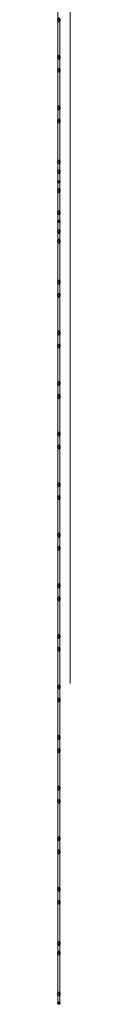
# Model space of a CAD drawing. Units: metres. Extents: x -24.5 to 26.6, y -8.6 to 18.
# Drawn here: x -8 to -7.9, y -8.3 to -5.9 of the extents above; entities that cross this region are included whole.
import ezdxf

# ---------------------------------------------------------------- set-up
doc = ezdxf.new("R2010")
doc.units = ezdxf.units.M
doc.layers.add('ARQ-ALV-PROJ2', color=1, linetype='Continuous', lineweight=18)

msp = doc.modelspace()

# ---------------------------------------------------------------- linework, layer by layer
at = {"layer": 'ARQ-ALV-PROJ2', "transparency": 33554534}
for p, q in [((-7.976, -3.6665), (-7.976, -7.5262)), ((-7.946, -3.6965), (-7.946, -7.5262))]:
    msp.add_line(p, q, dxfattribs=at)
at = {"layer": 'ARQ-ALV-PROJ2'}
for p, q in [((-7.976, -5.9128), (-7.976, -6.3817)), ((-7.971, -6.2587), (-7.971, -5.9128)), ((-7.971, -6.2817), (-7.971, -6.2592)), ((-7.971, -6.3817), (-7.971, -6.2818)), ((-7.976, -6.3818), (-7.976, -6.4509)), ((-7.971, -6.4509), (-7.971, -6.3818)), ((-7.976, -6.4509), (-7.976, -8.3048)), ((-7.971, -6.5821), (-7.971, -6.4509)), ((-7.971, -6.9516), (-7.971, -6.5827)), ((-7.971, -7.0742), (-7.971, -6.9517)), ((-7.971, -7.4437), (-7.971, -7.0747)), ((-7.971, -7.5349), (-7.971, -7.4437)), ((-7.971, -7.5663), (-7.971, -7.5352)), ((-7.971, -8.0269), (-7.971, -7.5667)), ((-7.971, -8.0584), (-7.971, -8.0273)), ((-7.971, -8.3048), (-7.971, -8.0588))]:
    msp.add_line(p, q, dxfattribs=at)
at = {"layer": 'ARQ-ALV-PROJ2', "lineweight": 35}
for p, q in [((-7.971, -6.3048), (-7.976, -6.3048)), ((-7.976, -6.4048), (-7.971, -6.4048)), ((-7.976, -8.3048), (-7.971, -8.3048))]:
    msp.add_line(p, q, dxfattribs=at)
at = {"layer": 'ARQ-ALV-PROJ2', "lineweight": 35, "flags": 128}
for points in [[(-7.971, -5.9128), (-7.9711, -5.9119), (-7.9712, -5.9111), (-7.9715, -5.9103), (-7.9719, -5.9097), (-7.9724, -5.9093), (-7.9729, -5.909), (-7.9735, -5.9089), (-7.9741, -5.909), (-7.9746, -5.9093), (-7.9751, -5.9097), (-7.9755, -5.9103), (-7.9758, -5.9111), (-7.9759, -5.9119), (-7.976, -5.9128)], [(-7.976, -5.9128), (-7.9759, -5.9136), (-7.9758, -5.9144), (-7.9755, -5.9152), (-7.9751, -5.9158), (-7.9746, -5.9163), (-7.9741, -5.9166), (-7.9735, -5.9166), (-7.9729, -5.9166), (-7.9724, -5.9163), (-7.9719, -5.9158), (-7.9715, -5.9152), (-7.9712, -5.9144), (-7.9711, -5.9136), (-7.971, -5.9128)], [(-7.971, -6.0039), (-7.9711, -6.0031), (-7.9712, -6.0022), (-7.9715, -6.0015), (-7.9719, -6.0009), (-7.9724, -6.0004), (-7.9729, -6.0001), (-7.9735, -6), (-7.9741, -6.0001), (-7.9746, -6.0004), (-7.9751, -6.0009), (-7.9755, -6.0015), (-7.9758, -6.0022), (-7.9759, -6.0031), (-7.976, -6.0039)], [(-7.976, -6.0039), (-7.9759, -6.0048), (-7.9758, -6.0056), (-7.9755, -6.0064), (-7.9751, -6.007), (-7.9746, -6.0074), (-7.9741, -6.0077), (-7.9735, -6.0078), (-7.9729, -6.0077), (-7.9724, -6.0074), (-7.9719, -6.007), (-7.9715, -6.0064), (-7.9712, -6.0056), (-7.9711, -6.0048), (-7.971, -6.0039)], [(-7.971, -6.0358), (-7.9711, -6.0349), (-7.9712, -6.0341), (-7.9715, -6.0333), (-7.9719, -6.0327), (-7.9724, -6.0323), (-7.9729, -6.032), (-7.9735, -6.0319), (-7.9741, -6.032), (-7.9746, -6.0323), (-7.9751, -6.0327), (-7.9755, -6.0333), (-7.9758, -6.0341), (-7.9759, -6.0349), (-7.976, -6.0358)], [(-7.976, -6.0358), (-7.9759, -6.0366), (-7.9758, -6.0375), (-7.9755, -6.0382), (-7.9751, -6.0388), (-7.9746, -6.0393), (-7.9741, -6.0396), (-7.9735, -6.0397), (-7.9729, -6.0396), (-7.9724, -6.0393), (-7.9719, -6.0388), (-7.9715, -6.0382), (-7.9712, -6.0375), (-7.9711, -6.0366), (-7.971, -6.0358)], [(-7.971, -6.1269), (-7.9711, -6.1261), (-7.9712, -6.1253), (-7.9715, -6.1245), (-7.9719, -6.1239), (-7.9724, -6.1234), (-7.9729, -6.1231), (-7.9735, -6.1231), (-7.9741, -6.1231), (-7.9746, -6.1234), (-7.9751, -6.1239), (-7.9755, -6.1245), (-7.9758, -6.1253), (-7.9759, -6.1261), (-7.976, -6.1269)], [(-7.976, -6.1269), (-7.9759, -6.1278), (-7.9758, -6.1286), (-7.9755, -6.1294), (-7.9751, -6.13), (-7.9746, -6.1304), (-7.9741, -6.1307), (-7.9735, -6.1308), (-7.9729, -6.1307), (-7.9724, -6.1304), (-7.9719, -6.13), (-7.9715, -6.1294), (-7.9712, -6.1286), (-7.9711, -6.1278), (-7.971, -6.1269)], [(-7.971, -6.1588), (-7.9711, -6.1579), (-7.9712, -6.1571), (-7.9715, -6.1564), (-7.9719, -6.1557), (-7.9724, -6.1553), (-7.9729, -6.155), (-7.9735, -6.1549), (-7.9741, -6.155), (-7.9746, -6.1553), (-7.9751, -6.1557), (-7.9755, -6.1564), (-7.9758, -6.1571), (-7.9759, -6.1579), (-7.976, -6.1588)], [(-7.976, -6.1588), (-7.9759, -6.1596), (-7.9758, -6.1605), (-7.9755, -6.1612), (-7.9751, -6.1618), (-7.9746, -6.1623), (-7.9741, -6.1626), (-7.9735, -6.1627), (-7.9729, -6.1626), (-7.9724, -6.1623), (-7.9719, -6.1618), (-7.9715, -6.1612), (-7.9712, -6.1605), (-7.9711, -6.1596), (-7.971, -6.1588)], [(-7.971, -6.2587), (-7.9711, -6.2578), (-7.9712, -6.257), (-7.9715, -6.2563), (-7.9719, -6.2556), (-7.9724, -6.2552), (-7.9729, -6.2549), (-7.9735, -6.2548), (-7.9741, -6.2549), (-7.9746, -6.2552), (-7.9751, -6.2556), (-7.9755, -6.2563), (-7.9758, -6.257), (-7.9759, -6.2578), (-7.976, -6.2587)], [(-7.976, -6.2587), (-7.9759, -6.2595), (-7.9758, -6.2604), (-7.9755, -6.2611), (-7.9751, -6.2617), (-7.9746, -6.2622), (-7.9741, -6.2625), (-7.9735, -6.2626), (-7.9729, -6.2625), (-7.9724, -6.2622), (-7.9719, -6.2617), (-7.9715, -6.2611), (-7.9712, -6.2604), (-7.9711, -6.2595), (-7.971, -6.2587)], [(-7.971, -6.2817), (-7.9711, -6.2809), (-7.9712, -6.2801), (-7.9715, -6.2794), (-7.9719, -6.2787), (-7.9724, -6.2783), (-7.9729, -6.278), (-7.9735, -6.2779), (-7.9741, -6.278), (-7.9746, -6.2783), (-7.9751, -6.2787), (-7.9755, -6.2794), (-7.9758, -6.2801), (-7.9759, -6.2809), (-7.976, -6.2818)], [(-7.976, -6.2818), (-7.9759, -6.2827), (-7.9758, -6.2835), (-7.9755, -6.2842), (-7.9751, -6.2848), (-7.9746, -6.2853), (-7.9741, -6.2856), (-7.9735, -6.2857), (-7.9729, -6.2856), (-7.9724, -6.2853), (-7.9719, -6.2848), (-7.9715, -6.2842), (-7.9712, -6.2835), (-7.9711, -6.2827), (-7.971, -6.2818)], [(-7.976, -6.3048), (-7.9759, -6.3057), (-7.9758, -6.3065), (-7.9755, -6.3072), (-7.9751, -6.3079), (-7.9746, -6.3083), (-7.9741, -6.3086), (-7.9735, -6.3087), (-7.9729, -6.3086), (-7.9724, -6.3083), (-7.9719, -6.3079), (-7.9715, -6.3072), (-7.9712, -6.3065), (-7.9711, -6.3057), (-7.971, -6.3048)], [(-7.971, -6.3279), (-7.9711, -6.3271), (-7.9712, -6.3262), (-7.9715, -6.3255), (-7.9719, -6.3249), (-7.9724, -6.3244), (-7.9729, -6.3241), (-7.9735, -6.324), (-7.9741, -6.3241), (-7.9746, -6.3244), (-7.9751, -6.3249), (-7.9755, -6.3255), (-7.9758, -6.3262), (-7.9759, -6.3271), (-7.976, -6.3279)], [(-7.976, -6.3279), (-7.9759, -6.3288), (-7.9758, -6.3296), (-7.9755, -6.3303), (-7.9751, -6.331), (-7.9746, -6.3314), (-7.9741, -6.3317), (-7.9735, -6.3318), (-7.9729, -6.3317), (-7.9724, -6.3314), (-7.9719, -6.331), (-7.9715, -6.3303), (-7.9712, -6.3296), (-7.9711, -6.3288), (-7.971, -6.3279)], [(-7.971, -6.3817), (-7.9711, -6.3808), (-7.9712, -6.38), (-7.9715, -6.3793), (-7.9719, -6.3787), (-7.9724, -6.3782), (-7.9729, -6.3779), (-7.9735, -6.3778), (-7.9741, -6.3779), (-7.9746, -6.3782), (-7.9751, -6.3787), (-7.9755, -6.3793), (-7.9758, -6.38), (-7.9759, -6.3808), (-7.976, -6.3817)], [(-7.976, -6.3817), (-7.9759, -6.3826), (-7.9758, -6.3834), (-7.9755, -6.3841), (-7.9751, -6.3847), (-7.9746, -6.3852), (-7.9741, -6.3855), (-7.9735, -6.3856), (-7.9729, -6.3855), (-7.9724, -6.3852), (-7.9719, -6.3847), (-7.9715, -6.3841), (-7.9712, -6.3834), (-7.9711, -6.3826), (-7.971, -6.3817)], [(-7.971, -6.4048), (-7.9711, -6.4039), (-7.9712, -6.4031), (-7.9715, -6.4024), (-7.9719, -6.4018), (-7.9724, -6.4013), (-7.9729, -6.401), (-7.9735, -6.4009), (-7.9741, -6.401), (-7.9746, -6.4013), (-7.9751, -6.4018), (-7.9755, -6.4024), (-7.9758, -6.4031), (-7.9759, -6.4039), (-7.976, -6.4048)], [(-7.971, -6.4278), (-7.9711, -6.427), (-7.9712, -6.4261), (-7.9715, -6.4254), (-7.9719, -6.4248), (-7.9724, -6.4243), (-7.9729, -6.424), (-7.9735, -6.4239), (-7.9741, -6.424), (-7.9746, -6.4243), (-7.9751, -6.4248), (-7.9755, -6.4254), (-7.9758, -6.4261), (-7.9759, -6.427), (-7.976, -6.4278)], [(-7.976, -6.4278), (-7.9759, -6.4287), (-7.9758, -6.4295), (-7.9755, -6.4303), (-7.9751, -6.4309), (-7.9746, -6.4313), (-7.9741, -6.4316), (-7.9735, -6.4317), (-7.9729, -6.4316), (-7.9724, -6.4313), (-7.9719, -6.4309), (-7.9715, -6.4303), (-7.9712, -6.4295), (-7.9711, -6.4287), (-7.971, -6.4278)], [(-7.971, -6.4509), (-7.9711, -6.4501), (-7.9712, -6.4492), (-7.9715, -6.4485), (-7.9719, -6.4479), (-7.9724, -6.4474), (-7.9729, -6.4471), (-7.9735, -6.447), (-7.9741, -6.4471), (-7.9746, -6.4474), (-7.9751, -6.4479), (-7.9755, -6.4485), (-7.9758, -6.4492), (-7.9759, -6.4501), (-7.976, -6.4509)], [(-7.976, -6.4509), (-7.9759, -6.4518), (-7.9758, -6.4526), (-7.9755, -6.4534), (-7.9751, -6.454), (-7.9746, -6.4544), (-7.9741, -6.4547), (-7.9735, -6.4548), (-7.9729, -6.4547), (-7.9724, -6.4544), (-7.9719, -6.454), (-7.9715, -6.4534), (-7.9712, -6.4526), (-7.9711, -6.4518), (-7.971, -6.4509)], [(-7.971, -6.5508), (-7.9711, -6.55), (-7.9712, -6.5491), (-7.9715, -6.5484), (-7.9719, -6.5478), (-7.9724, -6.5473), (-7.9729, -6.547), (-7.9735, -6.5469), (-7.9741, -6.547), (-7.9746, -6.5473), (-7.9751, -6.5478), (-7.9755, -6.5484), (-7.9758, -6.5491), (-7.9759, -6.55), (-7.976, -6.5508)], [(-7.976, -6.5508), (-7.9759, -6.5517), (-7.9758, -6.5525), (-7.9755, -6.5533), (-7.9751, -6.5539), (-7.9746, -6.5543), (-7.9741, -6.5546), (-7.9735, -6.5547), (-7.9729, -6.5546), (-7.9724, -6.5543), (-7.9719, -6.5539), (-7.9715, -6.5533), (-7.9712, -6.5525), (-7.9711, -6.5517), (-7.971, -6.5508)], [(-7.971, -6.5827), (-7.9711, -6.5818), (-7.9712, -6.581), (-7.9715, -6.5802), (-7.9719, -6.5796), (-7.9724, -6.5792), (-7.9729, -6.5789), (-7.9735, -6.5788), (-7.9741, -6.5789), (-7.9746, -6.5792), (-7.9751, -6.5796), (-7.9755, -6.5802), (-7.9758, -6.581), (-7.9759, -6.5818), (-7.976, -6.5827)], [(-7.976, -6.5827), (-7.9759, -6.5835), (-7.9758, -6.5844), (-7.9755, -6.5851), (-7.9751, -6.5857), (-7.9746, -6.5862), (-7.9741, -6.5865), (-7.9735, -6.5866), (-7.9729, -6.5865), (-7.9724, -6.5862), (-7.9719, -6.5857), (-7.9715, -6.5851), (-7.9712, -6.5844), (-7.9711, -6.5835), (-7.971, -6.5827)], [(-7.971, -6.6738), (-7.9711, -6.673), (-7.9712, -6.6722), (-7.9715, -6.6714), (-7.9719, -6.6708), (-7.9724, -6.6703), (-7.9729, -6.6701), (-7.9735, -6.67), (-7.9741, -6.6701), (-7.9746, -6.6703), (-7.9751, -6.6708), (-7.9755, -6.6714), (-7.9758, -6.6722), (-7.9759, -6.673), (-7.976, -6.6738)], [(-7.976, -6.6738), (-7.9759, -6.6747), (-7.9758, -6.6755), (-7.9755, -6.6763), (-7.9751, -6.6769), (-7.9746, -6.6773), (-7.9741, -6.6776), (-7.9735, -6.6777), (-7.9729, -6.6776), (-7.9724, -6.6773), (-7.9719, -6.6769), (-7.9715, -6.6763), (-7.9712, -6.6755), (-7.9711, -6.6747), (-7.971, -6.6738)], [(-7.971, -6.7057), (-7.9711, -6.7048), (-7.9712, -6.704), (-7.9715, -6.7033), (-7.9719, -6.7026), (-7.9724, -6.7022), (-7.9729, -6.7019), (-7.9735, -6.7018), (-7.9741, -6.7019), (-7.9746, -6.7022), (-7.9751, -6.7026), (-7.9755, -6.7033), (-7.9758, -6.704), (-7.9759, -6.7048), (-7.976, -6.7057)], [(-7.976, -6.7057), (-7.9759, -6.7065), (-7.9758, -6.7074), (-7.9755, -6.7081), (-7.9751, -6.7087), (-7.9746, -6.7092), (-7.9741, -6.7095), (-7.9735, -6.7096), (-7.9729, -6.7095), (-7.9724, -6.7092), (-7.9719, -6.7087), (-7.9715, -6.7081), (-7.9712, -6.7074), (-7.9711, -6.7065), (-7.971, -6.7057)], [(-7.971, -6.7969), (-7.9711, -6.796), (-7.9712, -6.7952), (-7.9715, -6.7944), (-7.9719, -6.7938), (-7.9724, -6.7933), (-7.9729, -6.7931), (-7.9735, -6.793), (-7.9741, -6.7931), (-7.9746, -6.7933), (-7.9751, -6.7938), (-7.9755, -6.7944), (-7.9758, -6.7952), (-7.9759, -6.796), (-7.976, -6.7969)], [(-7.976, -6.7969), (-7.9759, -6.7977), (-7.9758, -6.7985), (-7.9755, -6.7993), (-7.9751, -6.7999), (-7.9746, -6.8004), (-7.9741, -6.8006), (-7.9735, -6.8007), (-7.9729, -6.8006), (-7.9724, -6.8004), (-7.9719, -6.7999), (-7.9715, -6.7993), (-7.9712, -6.7985), (-7.9711, -6.7977), (-7.971, -6.7969)], [(-7.971, -6.8287), (-7.9711, -6.8278), (-7.9712, -6.827), (-7.9715, -6.8263), (-7.9719, -6.8256), (-7.9724, -6.8252), (-7.9729, -6.8249), (-7.9735, -6.8248), (-7.9741, -6.8249), (-7.9746, -6.8252), (-7.9751, -6.8256), (-7.9755, -6.8263), (-7.9758, -6.827), (-7.9759, -6.8278), (-7.976, -6.8287)], [(-7.976, -6.8287), (-7.9759, -6.8296), (-7.9758, -6.8304), (-7.9755, -6.8311), (-7.9751, -6.8317), (-7.9746, -6.8322), (-7.9741, -6.8325), (-7.9735, -6.8326), (-7.9729, -6.8325), (-7.9724, -6.8322), (-7.9719, -6.8317), (-7.9715, -6.8311), (-7.9712, -6.8304), (-7.9711, -6.8296), (-7.971, -6.8287)], [(-7.971, -6.9199), (-7.9711, -6.919), (-7.9712, -6.9182), (-7.9715, -6.9174), (-7.9719, -6.9168), (-7.9724, -6.9164), (-7.9729, -6.9161), (-7.9735, -6.916), (-7.9741, -6.9161), (-7.9746, -6.9164), (-7.9751, -6.9168), (-7.9755, -6.9174), (-7.9758, -6.9182), (-7.9759, -6.919), (-7.976, -6.9199)], [(-7.976, -6.9199), (-7.9759, -6.9207), (-7.9758, -6.9215), (-7.9755, -6.9223), (-7.9751, -6.9229), (-7.9746, -6.9234), (-7.9741, -6.9237), (-7.9735, -6.9238), (-7.9729, -6.9237), (-7.9724, -6.9234), (-7.9719, -6.9229), (-7.9715, -6.9223), (-7.9712, -6.9215), (-7.9711, -6.9207), (-7.971, -6.9199)], [(-7.971, -6.9516), (-7.9711, -6.9508), (-7.9712, -6.95), (-7.9715, -6.9493), (-7.9719, -6.9487), (-7.9724, -6.9482), (-7.9729, -6.9479), (-7.9735, -6.9478), (-7.9741, -6.9479), (-7.9746, -6.9482), (-7.9751, -6.9487), (-7.9755, -6.9493), (-7.9758, -6.95), (-7.9759, -6.9508), (-7.976, -6.9517)], [(-7.976, -6.9517), (-7.9759, -6.9526), (-7.9758, -6.9534), (-7.9755, -6.9541), (-7.9751, -6.9547), (-7.9746, -6.9552), (-7.9741, -6.9555), (-7.9735, -6.9556), (-7.9729, -6.9555), (-7.9724, -6.9552), (-7.9719, -6.9547), (-7.9715, -6.9541), (-7.9712, -6.9534), (-7.9711, -6.9526), (-7.971, -6.9517)], [(-7.971, -7.0429), (-7.9711, -7.042), (-7.9712, -7.0412), (-7.9715, -7.0404), (-7.9719, -7.0398), (-7.9724, -7.0394), (-7.9729, -7.0391), (-7.9735, -7.039), (-7.9741, -7.0391), (-7.9746, -7.0394), (-7.9751, -7.0398), (-7.9755, -7.0404), (-7.9758, -7.0412), (-7.9759, -7.042), (-7.976, -7.0429)], [(-7.976, -7.0429), (-7.9759, -7.0437), (-7.9758, -7.0446), (-7.9755, -7.0453), (-7.9751, -7.0459), (-7.9746, -7.0464), (-7.9741, -7.0467), (-7.9735, -7.0468), (-7.9729, -7.0467), (-7.9724, -7.0464), (-7.9719, -7.0459), (-7.9715, -7.0453), (-7.9712, -7.0446), (-7.9711, -7.0437), (-7.971, -7.0429)], [(-7.971, -7.0747), (-7.9711, -7.0738), (-7.9712, -7.073), (-7.9715, -7.0723), (-7.9719, -7.0717), (-7.9724, -7.0712), (-7.9729, -7.0709), (-7.9735, -7.0708), (-7.9741, -7.0709), (-7.9746, -7.0712), (-7.9751, -7.0717), (-7.9755, -7.0723), (-7.9758, -7.073), (-7.9759, -7.0738), (-7.976, -7.0747)], [(-7.976, -7.0747), (-7.9759, -7.0756), (-7.9758, -7.0764), (-7.9755, -7.0771), (-7.9751, -7.0777), (-7.9746, -7.0782), (-7.9741, -7.0785), (-7.9735, -7.0786), (-7.9729, -7.0785), (-7.9724, -7.0782), (-7.9719, -7.0777), (-7.9715, -7.0771), (-7.9712, -7.0764), (-7.9711, -7.0756), (-7.971, -7.0747)], [(-7.971, -7.1659), (-7.9711, -7.165), (-7.9712, -7.1642), (-7.9715, -7.1635), (-7.9719, -7.1628), (-7.9724, -7.1624), (-7.9729, -7.1621), (-7.9735, -7.162), (-7.9741, -7.1621), (-7.9746, -7.1624), (-7.9751, -7.1628), (-7.9755, -7.1635), (-7.9758, -7.1642), (-7.9759, -7.165), (-7.976, -7.1659)], [(-7.976, -7.1659), (-7.9759, -7.1667), (-7.9758, -7.1676), (-7.9755, -7.1683), (-7.9751, -7.1689), (-7.9746, -7.1694), (-7.9741, -7.1697), (-7.9735, -7.1698), (-7.9729, -7.1697), (-7.9724, -7.1694), (-7.9722, -7.1692)], [(-7.9722, -7.1692), (-7.9719, -7.1689), (-7.9715, -7.1683), (-7.9712, -7.1676), (-7.9711, -7.1667), (-7.971, -7.1659)], [(-7.971, -7.1977), (-7.9711, -7.1969), (-7.9712, -7.196), (-7.9715, -7.1953), (-7.9719, -7.1947), (-7.9724, -7.1942), (-7.9729, -7.1939), (-7.9735, -7.1938), (-7.9741, -7.1939), (-7.9746, -7.1942), (-7.9751, -7.1947), (-7.9755, -7.1953), (-7.9758, -7.196), (-7.9759, -7.1969), (-7.976, -7.1977)], [(-7.976, -7.1977), (-7.9759, -7.1986), (-7.9758, -7.1994), (-7.9755, -7.2001), (-7.9751, -7.2008), (-7.9746, -7.2012), (-7.9741, -7.2015), (-7.9735, -7.2016), (-7.9729, -7.2015), (-7.9724, -7.2012), (-7.9719, -7.2008), (-7.9715, -7.2001), (-7.9712, -7.1994), (-7.9711, -7.1986), (-7.971, -7.1977)], [(-7.971, -7.2889), (-7.9711, -7.288), (-7.9712, -7.2872), (-7.9715, -7.2865), (-7.9719, -7.2858), (-7.9724, -7.2854), (-7.9729, -7.2851), (-7.9735, -7.285), (-7.9741, -7.2851), (-7.9746, -7.2854), (-7.9751, -7.2858), (-7.9755, -7.2865), (-7.9758, -7.2872), (-7.9759, -7.288), (-7.976, -7.2889)], [(-7.976, -7.2889), (-7.9759, -7.2898), (-7.9758, -7.2906), (-7.9755, -7.2913), (-7.9751, -7.2919), (-7.9746, -7.2924), (-7.9741, -7.2927), (-7.9735, -7.2928), (-7.9729, -7.2927), (-7.9724, -7.2924), (-7.9719, -7.2919), (-7.9715, -7.2913), (-7.9712, -7.2906), (-7.9711, -7.2898), (-7.971, -7.2889)], [(-7.971, -7.3207), (-7.9711, -7.3199), (-7.9712, -7.319), (-7.9715, -7.3183), (-7.9719, -7.3177), (-7.9724, -7.3172), (-7.9729, -7.3169), (-7.9735, -7.3168), (-7.9741, -7.3169), (-7.9746, -7.3172), (-7.9751, -7.3177), (-7.9755, -7.3183), (-7.9758, -7.319), (-7.9759, -7.3199), (-7.976, -7.3207)], [(-7.976, -7.3207), (-7.9759, -7.3216), (-7.9758, -7.3224), (-7.9755, -7.3232), (-7.9751, -7.3238), (-7.9746, -7.3242), (-7.9741, -7.3245), (-7.9735, -7.3246), (-7.9729, -7.3245), (-7.9724, -7.3242), (-7.9719, -7.3238), (-7.9715, -7.3232), (-7.9712, -7.3224), (-7.9711, -7.3216), (-7.971, -7.3207)], [(-7.971, -7.4119), (-7.9711, -7.411), (-7.9712, -7.4102), (-7.9715, -7.4095), (-7.9719, -7.4089), (-7.9724, -7.4084), (-7.9729, -7.4081), (-7.9735, -7.408), (-7.9741, -7.4081), (-7.9746, -7.4084), (-7.9751, -7.4089), (-7.9755, -7.4095), (-7.9758, -7.4102), (-7.9759, -7.411), (-7.976, -7.4119)], [(-7.976, -7.4119), (-7.9759, -7.4128), (-7.9758, -7.4136), (-7.9755, -7.4143), (-7.9751, -7.4149), (-7.9746, -7.4154), (-7.9741, -7.4157), (-7.9735, -7.4158), (-7.9729, -7.4157), (-7.9724, -7.4154), (-7.9719, -7.4149), (-7.9715, -7.4143), (-7.9712, -7.4136), (-7.9711, -7.4128), (-7.971, -7.4119)], [(-7.971, -7.4437), (-7.9711, -7.4429), (-7.9712, -7.442), (-7.9715, -7.4413), (-7.9719, -7.4407), (-7.9724, -7.4402), (-7.9729, -7.4399), (-7.9735, -7.4398), (-7.9741, -7.4399), (-7.9746, -7.4402), (-7.9751, -7.4407), (-7.9755, -7.4413), (-7.9758, -7.442), (-7.9759, -7.4429), (-7.976, -7.4437)], [(-7.976, -7.4437), (-7.9759, -7.4446), (-7.9758, -7.4454), (-7.9755, -7.4462), (-7.9751, -7.4468), (-7.9746, -7.4472), (-7.9741, -7.4475), (-7.9735, -7.4476), (-7.9729, -7.4475), (-7.9724, -7.4472), (-7.9719, -7.4468), (-7.9715, -7.4462), (-7.9712, -7.4454), (-7.9711, -7.4446), (-7.971, -7.4437)], [(-7.971, -7.5349), (-7.9711, -7.534), (-7.9712, -7.5332), (-7.9715, -7.5325), (-7.9719, -7.5319), (-7.9724, -7.5314), (-7.9729, -7.5311), (-7.9735, -7.531), (-7.9741, -7.5311), (-7.9746, -7.5314), (-7.9751, -7.5319), (-7.9755, -7.5325), (-7.9758, -7.5332), (-7.9759, -7.534), (-7.976, -7.5349)], [(-7.976, -7.5349), (-7.9759, -7.5358), (-7.9758, -7.5366), (-7.9755, -7.5373), (-7.9751, -7.5379), (-7.9746, -7.5384), (-7.9741, -7.5387), (-7.9735, -7.5388), (-7.9729, -7.5387), (-7.9724, -7.5384), (-7.9719, -7.5379), (-7.9715, -7.5373), (-7.9712, -7.5366), (-7.9711, -7.5358), (-7.971, -7.5349)], [(-7.971, -7.5667), (-7.9711, -7.5659), (-7.9712, -7.5651), (-7.9715, -7.5643), (-7.9719, -7.5637), (-7.9724, -7.5632), (-7.9729, -7.563), (-7.9735, -7.5629), (-7.9741, -7.563), (-7.9746, -7.5632), (-7.9751, -7.5637), (-7.9755, -7.5643), (-7.9758, -7.5651), (-7.9759, -7.5659), (-7.976, -7.5667)], [(-7.976, -7.5667), (-7.9759, -7.5676), (-7.9758, -7.5684), (-7.9755, -7.5692), (-7.9751, -7.5698), (-7.9746, -7.5702), (-7.9741, -7.5705), (-7.9735, -7.5706), (-7.9729, -7.5705), (-7.9724, -7.5702), (-7.9719, -7.5698), (-7.9715, -7.5692), (-7.9712, -7.5684), (-7.9711, -7.5676), (-7.971, -7.5667)], [(-7.971, -7.6579), (-7.9711, -7.657), (-7.9712, -7.6562), (-7.9715, -7.6555), (-7.9719, -7.6549), (-7.9724, -7.6544), (-7.9729, -7.6541), (-7.9735, -7.654), (-7.9741, -7.6541), (-7.9746, -7.6544), (-7.9751, -7.6549), (-7.9755, -7.6555), (-7.9758, -7.6562), (-7.9759, -7.657), (-7.976, -7.6579)], [(-7.976, -7.6579), (-7.9759, -7.6588), (-7.9758, -7.6596), (-7.9755, -7.6603), (-7.9751, -7.661), (-7.9746, -7.6614), (-7.9741, -7.6617), (-7.9735, -7.6618), (-7.9729, -7.6617), (-7.9724, -7.6614), (-7.9719, -7.661), (-7.9715, -7.6603), (-7.9712, -7.6596), (-7.9711, -7.6588), (-7.971, -7.6579)], [(-7.971, -7.6898), (-7.9711, -7.6889), (-7.9712, -7.6881), (-7.9715, -7.6873), (-7.9719, -7.6867), (-7.9724, -7.6862), (-7.9729, -7.686), (-7.9735, -7.6859), (-7.9741, -7.686), (-7.9746, -7.6862), (-7.9751, -7.6867), (-7.9755, -7.6873), (-7.9758, -7.6881), (-7.9759, -7.6889), (-7.976, -7.6898)], [(-7.976, -7.6898), (-7.9759, -7.6906), (-7.9758, -7.6914), (-7.9755, -7.6922), (-7.9751, -7.6928), (-7.9746, -7.6933), (-7.9741, -7.6935), (-7.9735, -7.6936), (-7.9729, -7.6935), (-7.9724, -7.6933), (-7.9719, -7.6928), (-7.9715, -7.6922), (-7.9712, -7.6914), (-7.9711, -7.6906), (-7.971, -7.6898)], [(-7.971, -7.7809), (-7.9711, -7.7801), (-7.9712, -7.7792), (-7.9715, -7.7785), (-7.9719, -7.7779), (-7.9724, -7.7774), (-7.9729, -7.7771), (-7.9735, -7.777), (-7.9741, -7.7771), (-7.9746, -7.7774), (-7.9751, -7.7779), (-7.9755, -7.7785), (-7.9758, -7.7792), (-7.9759, -7.7801), (-7.976, -7.7809)], [(-7.976, -7.7809), (-7.9759, -7.7818), (-7.9758, -7.7826), (-7.9755, -7.7833), (-7.9751, -7.784), (-7.9746, -7.7844), (-7.9741, -7.7847), (-7.9735, -7.7848), (-7.9729, -7.7847), (-7.9724, -7.7844), (-7.9719, -7.784), (-7.9715, -7.7833), (-7.9712, -7.7826), (-7.9711, -7.7818), (-7.971, -7.7809)], [(-7.971, -7.8128), (-7.9711, -7.8119), (-7.9712, -7.8111), (-7.9715, -7.8103), (-7.9719, -7.8097), (-7.9724, -7.8093), (-7.9729, -7.809), (-7.9735, -7.8089), (-7.9741, -7.809), (-7.9746, -7.8093), (-7.9751, -7.8097), (-7.9755, -7.8103), (-7.9758, -7.8111), (-7.9759, -7.8119), (-7.976, -7.8128)], [(-7.976, -7.8128), (-7.9759, -7.8136), (-7.9758, -7.8144), (-7.9755, -7.8152), (-7.9751, -7.8158), (-7.9746, -7.8163), (-7.9741, -7.8166), (-7.9735, -7.8166), (-7.9729, -7.8166), (-7.9724, -7.8163), (-7.9719, -7.8158), (-7.9715, -7.8152), (-7.9712, -7.8144), (-7.9711, -7.8136), (-7.971, -7.8128)], [(-7.971, -7.9039), (-7.9711, -7.9031), (-7.9712, -7.9022), (-7.9715, -7.9015), (-7.9719, -7.9009), (-7.9724, -7.9004), (-7.9729, -7.9001), (-7.9735, -7.9), (-7.9741, -7.9001), (-7.9746, -7.9004), (-7.9751, -7.9009), (-7.9755, -7.9015), (-7.9758, -7.9022), (-7.9759, -7.9031), (-7.976, -7.9039)], [(-7.976, -7.9039), (-7.9759, -7.9048), (-7.9758, -7.9056), (-7.9755, -7.9064), (-7.9751, -7.907), (-7.9746, -7.9074), (-7.9741, -7.9077), (-7.9735, -7.9078), (-7.9729, -7.9077), (-7.9724, -7.9074), (-7.9719, -7.907), (-7.9715, -7.9064), (-7.9712, -7.9056), (-7.9711, -7.9048), (-7.971, -7.9039)], [(-7.971, -7.9358), (-7.9711, -7.9349), (-7.9712, -7.9341), (-7.9715, -7.9333), (-7.9719, -7.9327), (-7.9724, -7.9323), (-7.9729, -7.932), (-7.9735, -7.9319), (-7.9741, -7.932), (-7.9746, -7.9323), (-7.9751, -7.9327), (-7.9755, -7.9333), (-7.9758, -7.9341), (-7.9759, -7.9349), (-7.976, -7.9358)], [(-7.976, -7.9358), (-7.9759, -7.9366), (-7.9758, -7.9375), (-7.9755, -7.9382), (-7.9751, -7.9388), (-7.9746, -7.9393), (-7.9741, -7.9396), (-7.9735, -7.9397), (-7.9729, -7.9396), (-7.9724, -7.9393), (-7.9719, -7.9388), (-7.9715, -7.9382), (-7.9712, -7.9375), (-7.9711, -7.9366), (-7.971, -7.9358)], [(-7.971, -8.0269), (-7.9711, -8.0261), (-7.9712, -8.0253), (-7.9715, -8.0245), (-7.9719, -8.0239), (-7.9724, -8.0234), (-7.9729, -8.0231), (-7.9735, -8.0231), (-7.9741, -8.0231), (-7.9746, -8.0234), (-7.9751, -8.0239), (-7.9755, -8.0245), (-7.9758, -8.0253), (-7.9759, -8.0261), (-7.976, -8.0269)], [(-7.976, -8.0269), (-7.9759, -8.0278), (-7.9758, -8.0286), (-7.9755, -8.0294), (-7.9751, -8.03), (-7.9746, -8.0304), (-7.9741, -8.0307), (-7.9735, -8.0308), (-7.9729, -8.0307), (-7.9724, -8.0304), (-7.9719, -8.03), (-7.9715, -8.0294), (-7.9712, -8.0286), (-7.9711, -8.0278), (-7.971, -8.0269)], [(-7.971, -8.0588), (-7.9711, -8.0579), (-7.9712, -8.0571), (-7.9715, -8.0564), (-7.9719, -8.0557), (-7.9724, -8.0553), (-7.9729, -8.055), (-7.9735, -8.0549), (-7.9741, -8.055), (-7.9746, -8.0553), (-7.9751, -8.0557), (-7.9755, -8.0564), (-7.9758, -8.0571), (-7.9759, -8.0579), (-7.976, -8.0588)], [(-7.976, -8.0588), (-7.9759, -8.0596), (-7.9758, -8.0605), (-7.9755, -8.0612), (-7.9751, -8.0618), (-7.9746, -8.0623), (-7.9741, -8.0626), (-7.9735, -8.0627), (-7.9729, -8.0626), (-7.9724, -8.0623), (-7.9719, -8.0618), (-7.9715, -8.0612), (-7.9712, -8.0605), (-7.9711, -8.0596), (-7.971, -8.0588)], [(-7.971, -8.1587), (-7.9711, -8.1578), (-7.9712, -8.157), (-7.9715, -8.1563), (-7.9719, -8.1556), (-7.9724, -8.1552), (-7.9729, -8.1549), (-7.9735, -8.1548), (-7.9741, -8.1549), (-7.9746, -8.1552), (-7.9751, -8.1556), (-7.9755, -8.1563), (-7.9758, -8.157), (-7.9759, -8.1578), (-7.976, -8.1587)], [(-7.976, -8.1587), (-7.9759, -8.1595), (-7.9758, -8.1604), (-7.9755, -8.1611), (-7.9751, -8.1617), (-7.9746, -8.1622), (-7.9741, -8.1625), (-7.9735, -8.1626), (-7.9729, -8.1625), (-7.9724, -8.1622), (-7.9719, -8.1617), (-7.9715, -8.1611), (-7.9712, -8.1604), (-7.9711, -8.1595), (-7.971, -8.1587)], [(-7.971, -8.1818), (-7.9711, -8.1809), (-7.9712, -8.1801), (-7.9715, -8.1794), (-7.9719, -8.1787), (-7.9724, -8.1783), (-7.9729, -8.178), (-7.9735, -8.1779), (-7.9741, -8.178), (-7.9746, -8.1783), (-7.9751, -8.1787), (-7.9755, -8.1794), (-7.9758, -8.1801), (-7.9759, -8.1809), (-7.976, -8.1818)], [(-7.976, -8.1818), (-7.9759, -8.1827), (-7.9758, -8.1835), (-7.9755, -8.1842), (-7.9751, -8.1848), (-7.9746, -8.1853), (-7.9741, -8.1856), (-7.9735, -8.1857), (-7.9729, -8.1856), (-7.9724, -8.1853), (-7.9719, -8.1848), (-7.9715, -8.1842), (-7.9712, -8.1835), (-7.9711, -8.1827), (-7.971, -8.1818)], [(-7.971, -8.2817), (-7.9711, -8.2808), (-7.9712, -8.28), (-7.9715, -8.2793), (-7.9719, -8.2787), (-7.9724, -8.2782), (-7.9729, -8.2779), (-7.9735, -8.2778), (-7.9741, -8.2779), (-7.9746, -8.2782), (-7.9751, -8.2787), (-7.9755, -8.2793), (-7.9758, -8.28), (-7.9759, -8.2808), (-7.976, -8.2817)], [(-7.976, -8.2817), (-7.9759, -8.2826), (-7.9758, -8.2834), (-7.9755, -8.2841), (-7.9751, -8.2847), (-7.9746, -8.2852), (-7.9741, -8.2855), (-7.9735, -8.2856), (-7.9729, -8.2855), (-7.9724, -8.2852), (-7.9719, -8.2847), (-7.9715, -8.2841), (-7.9712, -8.2834), (-7.9711, -8.2826), (-7.971, -8.2817)], [(-7.971, -8.3048), (-7.9711, -8.3039), (-7.9712, -8.3031), (-7.9715, -8.3024), (-7.9719, -8.3018), (-7.9724, -8.3013), (-7.9729, -8.301), (-7.9735, -8.3009), (-7.9741, -8.301), (-7.9746, -8.3013), (-7.9751, -8.3018), (-7.9755, -8.3024), (-7.9758, -8.3031), (-7.9759, -8.3039), (-7.976, -8.3048)]]:
    msp.add_lwpolyline(points, dxfattribs=at)
at = {"layer": 'ARQ-ALV-PROJ2'}
for start_param, end_param in [(0, 3.141593), (0.261799, 0.516539), (0.785398, 2.356194)]:
    msp.add_ellipse((-7.9735, -8.3048), major_axis=(-0.0025, 0), ratio=0.642788, start_param=start_param, end_param=end_param, dxfattribs=at)

doc.saveas('drawing.dxf')
